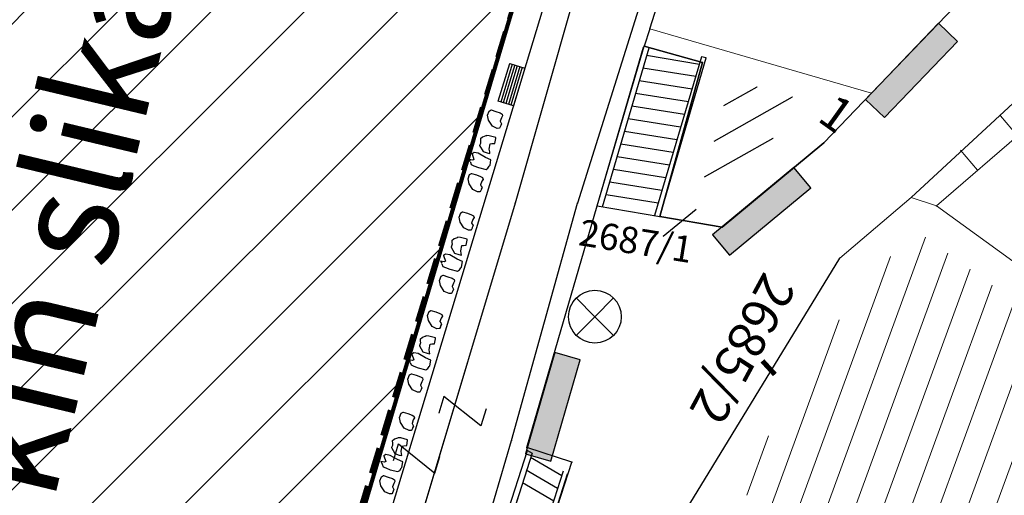
# Model space of a CAD drawing. Units: metres. Extents: x 6568475 to 6572489, y 4680285 to 4683627.
# Drawn here: x 6569419 to 6569437, y 4681959 to 4681968 of the extents above; entities that cross this region are included whole.
import ezdxf

# ---------------------------------------------------------------- set-up
doc = ezdxf.new("R2010")
doc.units = ezdxf.units.M
doc.header["$MEASUREMENT"] = 0
for name, pattern in [('ACAD_ISO02W100', [15, 12, -3]), ('CONTINUOUS_1', [0]), ('DASHED', [0.75, 0.5, -0.25]), ('GRANICA_KO', [3, 1, 1, 1])]:
    doc.linetypes.add(name, pattern=pattern)
for name, color, linetype, lineweight in [('00_mb_granica_obuhvata', 18, 'ACAD_ISO02W100', 50), ('granice Kulturnog dobra', 160, 'Continuous', 80), ('katastarska podloga budva', 251, 'Continuous', 13), ('NAZIVI_ULICA', 7, 'CONTINUOUS_1', 0), ('srafura zasticena okolina', 1, 'Continuous', 9)]:
    doc.layers.add(name, color=color, linetype=linetype, lineweight=lineweight)
for name, color, linetype in [('1-katastar-PARCELE_GRANICE', 7, 'Continuous'), ('D_TACKE', 1, 'Continuous'), ('OGRADE', 250, 'Continuous'), ('OSTALE_LINIJE', 6, 'Continuous'), ('PARCELE_GRANICE', 134, 'Continuous'), ('PARCELE_OZNAKE', 2, 'Continuous'), ('STEPENICE', 254, 'Continuous'), ('T_KLJUC', 250, 'Continuous'), ('ZGR_DETALJI', 8, 'Continuous'), ('ZGR_PRIVREDNE_GRANICE', 161, 'Continuous'), ('ZGR_STAMBENE_GRANICE', 5, 'Continuous'), ('ZGR_STAMBENE_OZNAKE', 1, 'Continuous')]:
    doc.layers.add(name, color=color, linetype=linetype)
doc.layers.add('NAZIVI', color=7, linetype='Continuous', true_color=0x000000)
doc.styles.add('NAZIVI_ULICA', font='txt')
doc.styles.add('OZNP', font='simplex.shx', dxfattribs={"oblique": 29.79380425397254})
doc.styles.add('SIM', font='SIMPLEX.shx')
pattern_1 = [(29.50951869806382, (0, 0), (-0.2462840738904688, 0.4351369381561557), [])]

# ---------------------------------------------------------------- blocks, each defined once
blk = doc.blocks.new('TK307A')
for p, q in [((0.5, 2), (-0.5, 2)), ((-0.5, 2), (-0.5, -2)), ((0.5, -2), (0.5, 2)), ((-0.5, -2), (0.5, -2))]:
    blk.add_line(p, q)
for points in [[(-0.5, 2), (0.5, 2), (0, 0)], [(0.4999999990686774, 2), (0.4999999990686774, -2), (-0.5000000009313226, -2), (-0.5000000009313226, 2)], [(0.5, -2), (-0.5, -2), (0, 0)]]:
    blk.add_solid(points)
blk = doc.blocks.new('TK114_1')
at = {"linetype": 'Continuous'}
for p, q in [((-0.51, 0.75), (-0.52, 0.64)), ((-0.43, 0.81), (-0.51, 0.75)), ((-0.35, 0.89), (-0.41, 0.8200000000000001)), ((-0.33, 0.75), (-0.35, 0.89)), ((-0.29, 0.71), (-0.33, 0.75)), ((-0.11, 0.84), (-0.29, 0.71)), ((-0.04, 0.78), (-0.11, 0.84)), ((-0.02, 0.62), (-0.04, 0.78)), ((-1.43, 0.22), (-1.4, 0.42)), ((-1.4, 0.42), (-1.23, 0.62)), ((-1.23, 0.62), (-1.06, 0.71)), ((-1.06, 0.71), (-0.89, 0.7000000000000001)), ((-0.89, 0.7000000000000001), (-0.8300000000000001, 0.64)), ((-0.8300000000000001, 0.45), (-0.84, 0.28)), ((-0.8300000000000001, 0.64), (-0.8300000000000001, 0.45)), ((-0.52, 0.64), (-0.54, 0.46)), ((-0.54, 0.46), (-0.52, 0.16)), ((-0.09, 0.31), (-0.02, 0.62)), ((0.1, 0.47), (0.09, 0.3)), ((0.28, 0.66), (0.1, 0.47)), ((0.36, 0.65), (0.28, 0.66)), ((0.4, 0.66), (0.36, 0.65)), ((0.46, 0.68), (0.4, 0.66)), ((0.52, 0.7000000000000001), (0.46, 0.68)), ((0.61, 0.64), (0.52, 0.7000000000000001)), ((0.6900000000000001, 0.54), (0.61, 0.64)), ((0.71, 0.52), (0.68, 0.54)), ((0.73, 0.42), (0.71, 0.52)), ((0.74, 0.16), (0.73, 0.42)), ((1.09, 0.21), (1.12, 0.41)), ((1.12, 0.41), (1.29, 0.61)), ((1.29, 0.61), (1.46, 0.7000000000000001)), ((1.46, 0.7000000000000001), (1.63, 0.6900000000000001)), ((1.63, 0.6900000000000001), (1.69, 0.63)), ((1.69, 0.44), (1.68, 0.27)), ((1.69, 0.63), (1.69, 0.44)), ((-1.4, 0.13), (-1.43, 0.22)), ((-1.32, 0.12), (-1.4, 0.13)), ((-1.29, 0.11), (-1.32, 0.12)), ((-1.22, 0.11), (-1.29, 0.12)), ((-1.18, 0.15), (-1.22, 0.11)), ((-1.14, 0.19), (-1.18, 0.15)), ((-1, 0.18), (-1.14, 0.19)), ((-0.92, 0.16), (-1, 0.18)), ((-0.86, 0.2), (-0.92, 0.16)), ((-0.84, 0.28), (-0.86, 0.2)), ((-0.52, 0.16), (-0.46, 0.11)), ((-0.46, 0.11), (-0.37, 0.08)), ((-0.37, 0.08), (-0.33, 0.06)), ((-0.33, 0.06), (-0.12, 0.09)), ((-0.12, 0.09), (-0.09, 0.31)), ((0.09, 0.3), (0.1, 0.2)), ((0.1, 0.2), (0.16, 0.22)), ((0.16, 0.22), (0.25, 0.27)), ((0.25, 0.27), (0.45, 0.29)), ((0.45, 0.29), (0.48, 0.23)), ((0.48, 0.23), (0.52, 0.13)), ((0.52, 0.13), (0.71, 0.15)), ((0.71, 0.15), (0.74, 0.16)), ((1.12, 0.12), (1.09, 0.21)), ((1.2, 0.11), (1.12, 0.12)), ((1.23, 0.11), (1.2, 0.11)), ((1.3, 0.1), (1.23, 0.11)), ((1.34, 0.14), (1.3, 0.1)), ((1.38, 0.18), (1.34, 0.14)), ((1.52, 0.17), (1.38, 0.18)), ((1.61, 0.15), (1.52, 0.17)), ((1.66, 0.19), (1.61, 0.15)), ((1.68, 0.27), (1.66, 0.19))]:
    blk.add_line(p, q, dxfattribs=at)
blk = doc.blocks.new('TK307A_1')
for p, q in [((-0.3, -0.75), (-0.3, 0.75)), ((-0.3, 0.75), (0.3, 0.75)), ((-0.2, -0.75), (-0.2, 0.75)), ((-0.1, -0.75), (-0.1, 0.75)), ((0, -0.75), (0, 0.75)), ((0.1, -0.75), (0.1, 0.75)), ((0.2, -0.75), (0.2, 0.75)), ((0.3, 0.75), (0.3, -0.75)), ((0.3, -0.75), (-0.3, -0.75))]:
    blk.add_line(p, q)
blk = doc.blocks.new('TK97_1')
for p, q in [((0.5, 1.25), (-0.5, -1.25)), ((-0.5, 1.25), (0.5, 1.25)), ((-0.5, -1.25), (0.5, -1.25))]:
    blk.add_line(p, q)
blk = doc.blocks.new('TK216')
for q in [(-0.71, 0.71), (0.71, 0.71), (-0.71, -0.71), (0.71, -0.71)]:
    blk.add_line((0, 0), q)
blk.add_circle((0, 0), 1)

msp = doc.modelspace()

# ---------------------------------------------------------------- hatches: boundary and pattern name
at = {"layer": 'katastarska podloga budva'}
h = msp.add_hatch(dxfattribs=at)
h.set_pattern_fill('TK174_1', color=256, scale=0.5, angle=130.7668977022029, style=0)
h.set_pattern_definition([(130.7668977022029, (0, 0), (-0.7573724391827141, -0.6529831455454467), [])])
h.paths.add_polyline_path([(6569436.376487182, 4681965.279063226), (6569443.325187472, 4681971.270018187), (6569442.998695899, 4681971.648704407), (6569436.04999561, 4681965.657749445)])
h = msp.add_hatch(dxfattribs=at)
h.set_pattern_fill('U', color=256, scale=0.5, angle=29.50951869806382, style=0, pattern_type=0)
h.set_pattern_definition(pattern_1)
h.paths.add_polyline_path([(6569432.111872432, 4681967.355048635), (6569433.724241094, 4681966.886693928), (6569431.500049276, 4681965.118459444)])
h = msp.add_hatch(dxfattribs=at)
h.set_pattern_fill('U', color=256, scale=0.5, angle=249.9302231275515, style=0, pattern_type=0)
h.set_pattern_definition([(249.9302231275515, (0, 0), (0.4696376997740734, -0.1715821405360047), [])])
h.paths.add_polyline_path([(6569434.62689281, 4681963.564974759), (6569435.650235711, 4681964.43814496), (6569435.720119881, 4681964.41446461), (6569438.432322285, 4681962.45321665), (6569436.638776848, 4681957.544101103), (6569432.195384931, 4681959.562193798)])
at = {"layer": 'srafura zasticena okolina'}
h = msp.add_hatch(dxfattribs=at)
h.set_pattern_fill('ANSI31', color=256, scale=10)
h.set_pattern_definition([(45, (0, 0), (-0.8838834764831843, 0.8838834764831844), [])])
h.paths.add_polyline_path([(6569352.16, 4682038.99), (6569380.55, 4682037.41), (6569386.67, 4682037.21), (6569388.23, 4682037.15), (6569392.16, 4682035.33), (6569411.937434864, 4682032.256039957), (6569413.06, 4682034.57), (6569417.67, 4682033.9), (6569419.24, 4682039.27), (6569432.937279918, 4682036.878830281), (6569433.857137828, 4682047.481810054), (6569434.040958497, 4682050.616631347), (6569438.270120406, 4682088.541366147), (6569438.638176691, 4682092.04494038), (6569441.473073282, 4682121.530045119), (6569444.028443993, 4682153.809885822), (6569444.664574787, 4682161.845589058), (6569445.578589779, 4682173.39156876), (6569470.7101071, 4682161.054066104), (6569475.337457261, 4682158.792334275), (6569480.324515985, 4682156.143661071), (6569479.39, 4682153.56), (6569484.67, 4682149.53), (6569484.035757636, 4682142.710827417), (6569483.29, 4682134.55), (6569481.655728112, 4682121.73957253), (6569482.32, 4682121.69), (6569482.017709183, 4682119.111842456), (6569481.55, 4682118.96), (6569481.04, 4682115.94), (6569479.51, 4682103.01), (6569479.3, 4682100.12), (6569478.12, 4682080.61), (6569477.86, 4682061.19), (6569477.97, 4682058.5), (6569478.27, 4682043.81), (6569479.239966756, 4682034.304325796), (6569600.57, 4681990.5), (6569641.44, 4682042.31), (6569652.42, 4682033.89), (6569707.53, 4682040.75), (6569712.33, 4682001.92), (6569657.601283941, 4681988.461009796), (6569658.164349212, 4681984.958094414), (6569658.54, 4681981.21), (6569687.16077669, 4681984.901513711), (6569606.250201978, 4681760.981186031), (6569553.419436995, 4681747.320758437), (6569514.901511171, 4681761.227057863), (6569508.290066289, 4681775.426435778), (6569498.448150435, 4681788.20105144), (6569486.44641822, 4681796.3285651), (6569475.223706386, 4681792.224092659), (6569465.590068621, 4681799.750068621), (6569459.434747905, 4681810.21927762), (6569474.635465025, 4681853.353714749), (6569475.10144883, 4681854.721463512), (6569475.343498795, 4681857.500555704), (6569474.591910348, 4681865.035711674), (6569473.519299331, 4681868.582855126), (6569469.864625276, 4681877.012183996), (6569469.022558648, 4681878.509191333), (6569467.319263781, 4681880.132830331), (6569462.622828713, 4681883.484559631), (6569460.572459664, 4681885.565229702), (6569458.68215723, 4681887.027187741), (6569450.136332723, 4681892.355877848), (6569441.862412695, 4681898.07346881), (6569434.14316771, 4681899.865096041), (6569432.124927378, 4681900.043693223), (6569423.886978719, 4681901.773128304), (6569412.511819922, 4681901.272172184), (6569412.681958512, 4681899.774233793), (6569407.744818457, 4681898.909919157), (6569407.535475578, 4681898.18748669), (6569402.59, 4681898.81), (6569402.672932228, 4681899.871988287), (6569376.58, 4681897.18), (6569375.08, 4681906.2), (6569377.14950724, 4681906.413382989), (6569375.55, 4681920.84), (6569367.097556031, 4681919.93750623), (6569365.540358772, 4681934.848038798), (6569320.441638269, 4681930.259192634), (6569319.99, 4681933.95), (6569319.11, 4681933.88), (6569317.61, 4681935.73), (6569317.38, 4681938.63), (6569318.3, 4681940.75), (6569319.18, 4681940.82), (6569319.06, 4681943), (6569320.15, 4681943.08), (6569316.37, 4681976.02), (6569329.53, 4681978.02), (6569329.17, 4681981.46), (6569319.09, 4681980.48), (6569317.52, 4681993.77), (6569324.17, 4681992.97), (6569326.46, 4682034.64), (6569343.71, 4682038.84)])
h.paths.add_polyline_path([(6569590.06, 4681811.66), (6569586.02, 4681786.46), (6569596.45, 4681786.61), (6569596.249634627, 4681784.797319765), (6569594.79, 4681774.09), (6569594.19, 4681771.77), (6569591.9, 4681769.71), (6569588.68, 4681768.88), (6569584.75, 4681768.43), (6569584.37, 4681769.19), (6569573.54998001, 4681765.629520319), (6569567.92, 4681765.36), (6569561.45, 4681762.34), (6569558.337885602, 4681762.299972805), (6569556.986120001, 4681762.400287407), (6569540.59, 4681763.99), (6569539.2, 4681763.73), (6569537.32, 4681763.66), (6569534.24, 4681761.84), (6569532.13, 4681761.58), (6569530.58, 4681761.68), (6569528.08, 4681760.36), (6569524.22, 4681762.07), (6569523.05, 4681762.14), (6569520.71, 4681764.48), (6569518.76, 4681766.92), (6569515.98, 4681772.39), (6569511.45, 4681781.35), (6569510.69, 4681784.28), (6569508.46, 4681784.63), (6569506.28, 4681787.97), (6569505.49, 4681791.25), (6569505.46, 4681792.82), (6569500.05, 4681799.93), (6569498.75, 4681801.33), (6569497.06, 4681803.17), (6569493, 4681806.16), (6569490.77, 4681806.47), (6569486.778221132, 4681806.497279378), (6569482.94, 4681803.91), (6569475.769890454, 4681804.610947573), (6569473.12, 4681804.87), (6569471.08, 4681805.24), (6569468.53, 4681804.27), (6569466.84, 4681804.39), (6569464.66, 4681805.98), (6569463.89, 4681807.16), (6569464.34, 4681811.81), (6569464.81, 4681814.13), (6569466.13, 4681820.96), (6569464.4, 4681822.09), (6569465.97, 4681825.6), (6569466.78, 4681825.48), (6569467.15, 4681826.68), (6569472.46, 4681842.39), (6569475.5, 4681851.24), (6569476.58, 4681854.41), (6569476.85, 4681857.51), (6569476.07, 4681865.33), (6569474.93, 4681869.1), (6569471.21, 4681877.68), (6569470.22, 4681879.44), (6569468.28, 4681881.29), (6569463.6, 4681884.63), (6569461.57, 4681886.69), (6569459.54, 4681888.26), (6569450.96, 4681893.61), (6569442.48, 4681899.47), (6569434.38, 4681901.35), (6569432.345907087, 4681901.53), (6569424.01, 4681903.28), (6569410.84, 4681902.7), (6569411.03215492, 4681901.008224905), (6569409.5, 4681900.74), (6569409.84, 4681903.31), (6569409.28, 4681903.93), (6569411.23, 4681915.19), (6569409.6, 4681915.88), (6569408.14, 4681917.13), (6569407.47, 4681918.39), (6569407.22, 4681920.47), (6569408.01, 4681922.63), (6569410.2, 4681924.19), (6569413.21, 4681924.41), (6569414.32, 4681924.27), (6569418.81, 4681937.9), (6569422.87, 4681951.54), (6569430.99, 4681978.84), (6569429.36, 4681979.46), (6569427.69, 4681980.47), (6569426.82, 4681982.23), (6569426.71, 4681983.965553337), (6569427.02, 4681985.61), (6569428.37, 4681987.46), (6569430.42, 4681988.71), (6569431.88, 4681988.89), (6569433.37, 4681988.79), (6569434.8, 4681988.03), (6569436.47, 4681986.02), (6569437.1, 4681983.56), (6569436.65, 4681981.41), (6569467.85, 4681975.01), (6569474.25, 4681982.22), (6569477.87, 4681987.24), (6569478.500110163, 4681987.139982513), (6569479.759820336, 4681988.269838872), (6569480.420318405, 4681989.350141576), (6569481.59, 4681989.14), (6569485.09, 4681993.33), (6569487.84, 4681996.92), (6569487.25, 4681997.32), (6569487.95, 4681999.35), (6569488.73, 4681999.54), (6569491.25, 4682002.06), (6569496.32, 4681998.67), (6569508.85, 4681991.33), (6569511.24, 4681989.9), (6569517.23, 4681987.76), (6569518.7, 4681990.35), (6569524.12, 4681987.76), (6569536.1, 4681981.45), (6569538.33, 4681980.38), (6569544.34, 4681977.85), (6569547.6, 4681981.91), (6569551.27, 4681981.71), (6569563.3, 4681976.46), (6569571.16, 4681973.37), (6569583.51, 4681967.07), (6569593.53, 4681962.06), (6569595.03, 4681961.22), (6569598.29, 4681959.17), (6569600.62, 4681956.62), (6569605.35, 4681950.46), (6569608.01, 4681951.41), (6569610.38, 4681951.72), (6569621.18, 4681950.03), (6569622.327018147, 4681949.870414866), (6569628.13, 4681947.64), (6569629.67, 4681945.7), (6569630.04, 4681940.2), (6569628.89, 4681939.16), (6569619.955300607, 4681939.32683755), (6569615.35, 4681922.79), (6569609.8, 4681903.85), (6569604.89, 4681887.05), (6569599.42, 4681868.63), (6569598.62, 4681865.1), (6569596.82, 4681853.98), (6569593.84, 4681835.45)], flags=16)
at = {"layer": 'ZGR_STAMBENE_GRANICE', "true_color": 0x000000}
h = msp.add_hatch(dxfattribs=at)
h.set_pattern_fill('U', color=18, scale=0.5, angle=29.50951869806382, style=0, pattern_type=0)
h.set_pattern_definition(pattern_1)
h.paths.add_polyline_path([(6569432.111872432, 4681967.355048635), (6569433.724241094, 4681966.886693928), (6569431.500049276, 4681965.118459444)])

# ---------------------------------------------------------------- linework, layer by layer
at = {"layer": '00_mb_granica_obuhvata', "linetype": 'DASHED', "lineweight": 100}
msp.add_lwpolyline([(6569451.004581415, 4681893.684949234), (6569442.50049624, 4681899.516571915), (6569434.387920175, 4681901.399490803), (6569432.377377142, 4681901.579539433), (6569424.014102648, 4681903.330224926), (6569410.783304757, 4681902.75638175), (6569410.97454939, 4681901.065376563), (6569409.831481713, 4681900.966194122), (6569409.890306553, 4681903.327353808), (6569409.333413725, 4681903.945414473), (6569411.287940911, 4681915.231556171, -1.212020104136566), (6569414.395310095, 4681923.996327969), (6569431.012880598, 4681978.740492615, -2.919032987594852), (6569436.573472291, 4681981.361376965), (6569467.868416684, 4681974.955193204)], format="xyb", dxfattribs=at)
at = {"layer": '1-katastar-PARCELE_GRANICE', "linetype": 'Continuous', "lineweight": 0}
for p, q in [((6569422.870000003, 4681951.54), (6569430.99, 4681978.84)), ((6569422.870000003, 4681951.54), (6569430.99, 4681978.84)), ((6569430.57, 4681968.31), (6569432.809999998, 4681975.29)), ((6569430.57, 4681968.31), (6569432.809999998, 4681975.29)), ((6569435.519999998, 4681965.11), (6569440.75, 4681969.959999999)), ((6569435.519999998, 4681965.11), (6569440.75, 4681969.959999999)), ((6569436.63, 4681969.03), (6569434.77, 4681967.089999999)), ((6569436.63, 4681969.03), (6569434.77, 4681967.089999999)), ((6569430.57, 4681968.31), (6569430.459999999, 4681967.980000002)), ((6569430.57, 4681968.31), (6569430.459999999, 4681967.980000002)), ((6569434.77, 4681967.089999999), (6569430.57, 4681968.31)), ((6569434.77, 4681967.089999999), (6569430.57, 4681968.31)), ((6569429.570000002, 4681964.95), (6569430.459999999, 4681967.980000002)), ((6569429.570000002, 4681964.95), (6569430.459999999, 4681967.980000002)), ((6569433.87, 4681966.15), (6569434.77, 4681967.089999999)), ((6569433.87, 4681966.15), (6569434.77, 4681967.089999999)), ((6569431.940000002, 4681964.55), (6569433.87, 4681966.15)), ((6569431.940000002, 4681964.55), (6569433.87, 4681966.15)), ((6569434.17, 4681963.96), (6569435.519999998, 4681965.11)), ((6569434.17, 4681963.96), (6569435.519999998, 4681965.11)), ((6569435.519999998, 4681965.11), (6569436, 4681964.95)), ((6569435.519999998, 4681965.11), (6569436, 4681964.95)), ((6569428.24, 4681960.37), (6569429.570000002, 4681964.95)), ((6569428.24, 4681960.37), (6569429.570000002, 4681964.95)), ((6569429.570000002, 4681964.95), (6569430.760000003, 4681964.75)), ((6569429.570000002, 4681964.95), (6569430.760000003, 4681964.75)), ((6569436, 4681964.95), (6569439.15, 4681962.67)), ((6569436, 4681964.95), (6569439.15, 4681962.67)), ((6569430.760000003, 4681964.75), (6569431.940000002, 4681964.55)), ((6569430.760000003, 4681964.75), (6569431.940000002, 4681964.55)), ((6569431.33, 4681959.299999999), (6569434.17, 4681963.96)), ((6569431.33, 4681959.299999999), (6569434.17, 4681963.96)), ((6569429.089999997, 4681960.09), (6569428.24, 4681960.37)), ((6569429.089999997, 4681960.09), (6569428.24, 4681960.37)), ((6569426.009999999, 4681950.5), (6569429.089999997, 4681960.09)), ((6569426.009999999, 4681950.5), (6569429.089999997, 4681960.09))]:
    msp.add_line(p, q, dxfattribs=at)
at = {"layer": 'D_TACKE', "color": 18, "true_color": 0x000000}
for p in [(6569430.57, 4681968.31), (6569430.46, 4681967.98), (6569431.57, 4681967.67), (6569433.87, 4681966.15), (6569428.02, 4681965), (6569429.2, 4681965), (6569429.57, 4681964.95), (6569430.76, 4681964.75), (6569431.94, 4681964.55), (6569427.95, 4681960.5), (6569428.24, 4681960.37), (6569429.09, 4681960.09)]:
    msp.add_point(p, dxfattribs=at)
at = {"layer": 'granice Kulturnog dobra'}
msp.add_lwpolyline([(6569418.81, 4681937.9), (6569422.87, 4681951.54), (6569430.99, 4681978.84), (6569429.36, 4681979.46), (6569427.69, 4681980.47), (6569426.82, 4681982.23), (6569426.71, 4681983.965553337), (6569427.02, 4681985.61), (6569428.37, 4681987.46), (6569430.42, 4681988.71), (6569431.88, 4681988.89), (6569433.37, 4681988.79), (6569434.8, 4681988.03), (6569436.47, 4681986.02), (6569437.1, 4681983.56), (6569436.65, 4681981.41), (6569467.85, 4681975.01)], dxfattribs=at)
at = {"layer": 'katastarska podloga budva'}
for p, q in [((6569434.03, 4681980.44), (6569429.2, 4681965)), ((6569432.33, 4681980.14), (6569428.02, 4681965)), ((6569423.31, 4681951.39), (6569431.82, 4681979.52)), ((6569430.57, 4681968.31), (6569432.81, 4681975.29)), ((6569430.57, 4681968.31), (6569432.81, 4681975.29)), ((6569436, 4681964.95), (6569443.7, 4681971.6)), ((6569435.52, 4681965.11), (6569440.75, 4681969.96)), ((6569436.63, 4681969.03), (6569434.77, 4681967.09)), ((6569436.63, 4681969.03), (6569434.77, 4681967.09)), ((6569430.57, 4681968.31), (6569430.46, 4681967.98)), ((6569430.57, 4681968.31), (6569430.46, 4681967.98)), ((6569434.77, 4681967.09), (6569430.57, 4681968.31)), ((6569430.57, 4681968.31), (6569434.77, 4681967.09)), ((6569429.57, 4681964.95), (6569430.46, 4681967.98)), ((6569429.57, 4681964.95), (6569430.45, 4681967.96)), ((6569430.55, 4681967.94), (6569429.67, 4681964.93)), ((6569431.57, 4681967.67), (6569430.46, 4681967.98)), ((6569430.46, 4681967.98), (6569431.57, 4681967.67)), ((6569430.51, 4681967.81), (6569431.51, 4681967.64)), ((6569431.55, 4681967.78), (6569430.66, 4681964.77)), ((6569430.76, 4681964.75), (6569431.64, 4681967.76)), ((6569430.76, 4681964.75), (6569431.57, 4681967.67)), ((6569431.57, 4681967.67), (6569430.76, 4681964.75)), ((6569431.64, 4681967.76), (6569431.55, 4681967.78)), ((6569430.44, 4681967.57), (6569431.44, 4681967.41)), ((6569430.37, 4681967.33), (6569431.37, 4681967.17)), ((6569430.3, 4681967.09), (6569431.3, 4681966.93)), ((6569433.87, 4681966.15), (6569434.77, 4681967.09)), ((6569434.77, 4681967.09), (6569433.87, 4681966.15)), ((6569430.23, 4681966.85), (6569431.23, 4681966.69)), ((6569430.16, 4681966.61), (6569431.15, 4681966.45)), ((6569430.09, 4681966.37), (6569431.08, 4681966.21)), ((6569430.02, 4681966.13), (6569431.01, 4681965.97)), ((6569431.94, 4681964.55), (6569433.87, 4681966.15)), ((6569433.87, 4681966.15), (6569431.94, 4681964.55)), ((6569429.95, 4681965.89), (6569430.94, 4681965.73)), ((6569429.88, 4681965.65), (6569430.87, 4681965.49)), ((6569429.81, 4681965.41), (6569430.8, 4681965.25)), ((6569429.74, 4681965.17), (6569430.73, 4681965.01)), ((6569434.17, 4681963.96), (6569435.52, 4681965.11)), ((6569434.17, 4681963.96), (6569435.52, 4681965.11)), ((6569435.52, 4681965.11), (6569436, 4681964.95)), ((6569435.52, 4681965.11), (6569436, 4681964.95)), ((6569428.02, 4681965), (6569425.36, 4681956.15)), ((6569427.95, 4681960.5), (6569429.2, 4681965)), ((6569428.24, 4681960.37), (6569429.57, 4681964.95)), ((6569429.57, 4681964.95), (6569430.76, 4681964.75)), ((6569431.45, 4681964.88), (6569430.82, 4681964.37)), ((6569436, 4681964.95), (6569439.15, 4681962.67)), ((6569436, 4681964.95), (6569439.15, 4681962.67)), ((6569431.94, 4681964.55), (6569430.76, 4681964.75)), ((6569430.76, 4681964.75), (6569431.94, 4681964.55)), ((6569431.33, 4681959.3), (6569434.17, 4681963.96)), ((6569431.33, 4681959.3), (6569434.17, 4681963.96)), ((6569425.51, 4681952.26), (6569427.95, 4681960.5)), ((6569425.24, 4681950.94), (6569428.25, 4681960.31)), ((6569428.34, 4681960.26), (6569425.33, 4681950.89)), ((6569429.09, 4681960.09), (6569428.24, 4681960.37)), ((6569428.25, 4681960.31), (6569428.34, 4681960.26)), ((6569426.01, 4681950.5), (6569429.09, 4681960.09)), ((6569428.9, 4681959.83), (6569428.31, 4681960.18)), ((6569428.93, 4681959.92), (6569425.92, 4681950.55)), ((6569426.01, 4681950.5), (6569429.01, 4681959.87)), ((6569428.82, 4681959.59), (6569428.23, 4681959.94)), ((6569428.75, 4681959.35), (6569428.16, 4681959.7))]:
    msp.add_line(p, q, dxfattribs=at)
at = {"layer": 'katastarska podloga budva', "color": 7, "linetype": 'GRANICA_KO'}
msp.add_line((6569422.87, 4681951.54), (6569430.99, 4681978.84), dxfattribs=at)
msp.add_line((6569422.87, 4681951.54), (6569430.99, 4681978.84), dxfattribs=at)
at = {"layer": 'katastarska podloga budva'}
for p in [(6569430.57, 4681968.31), (6569430.46, 4681967.98), (6569431.57, 4681967.67), (6569434.77, 4681967.09), (6569433.87, 4681966.15), (6569435.52, 4681965.11), (6569428.02, 4681965), (6569429.2, 4681965), (6569429.57, 4681964.95), (6569436, 4681964.95), (6569430.76, 4681964.75), (6569431.94, 4681964.55), (6569434.17, 4681963.96), (6569427.95, 4681960.5), (6569428.24, 4681960.37), (6569429.09, 4681960.09)]:
    msp.add_point(p, dxfattribs=at)
at = {"layer": 'OSTALE_LINIJE', "color": 18, "true_color": 0x000000}
for p, q in [((6569434.03, 4681980.44), (6569429.2, 4681965)), ((6569432.33, 4681980.14), (6569428.02, 4681965)), ((6569423.31, 4681951.39), (6569431.82, 4681979.52)), ((6569428.02, 4681965), (6569425.36, 4681956.15)), ((6569427.95, 4681960.5), (6569429.2, 4681965)), ((6569425.51, 4681952.26), (6569427.95, 4681960.5))]:
    msp.add_line(p, q, dxfattribs=at)
at = {"layer": 'PARCELE_GRANICE', "color": 18, "linetype": 'GRANICA_KO', "true_color": 0x000000}
msp.add_line((6569422.87, 4681951.54), (6569430.99, 4681978.84), dxfattribs=at)
msp.add_line((6569422.87, 4681951.54), (6569430.99, 4681978.84), dxfattribs=at)
at = {"layer": 'PARCELE_GRANICE', "color": 18, "true_color": 0x000000}
for p, q in [((6569430.57, 4681968.31), (6569432.81, 4681975.29)), ((6569430.57, 4681968.31), (6569430.46, 4681967.98)), ((6569429.57, 4681964.95), (6569430.46, 4681967.98)), ((6569431.94, 4681964.55), (6569433.87, 4681966.15)), ((6569428.24, 4681960.37), (6569429.57, 4681964.95)), ((6569429.57, 4681964.95), (6569430.76, 4681964.75)), ((6569430.76, 4681964.75), (6569431.94, 4681964.55)), ((6569431.33, 4681959.3), (6569434.17, 4681963.96)), ((6569429.09, 4681960.09), (6569428.24, 4681960.37)), ((6569426.01, 4681950.5), (6569429.09, 4681960.09))]:
    msp.add_line(p, q, dxfattribs=at)
at = {"layer": 'STEPENICE', "color": 18, "true_color": 0x000000}
for p, q in [((6569429.57, 4681964.95), (6569430.45, 4681967.96)), ((6569430.55, 4681967.94), (6569429.67, 4681964.93)), ((6569430.51, 4681967.81), (6569431.51, 4681967.64)), ((6569431.55, 4681967.78), (6569430.66, 4681964.77)), ((6569430.76, 4681964.75), (6569431.64, 4681967.76)), ((6569431.64, 4681967.76), (6569431.55, 4681967.78)), ((6569430.44, 4681967.57), (6569431.44, 4681967.41)), ((6569430.37, 4681967.33), (6569431.37, 4681967.17)), ((6569430.3, 4681967.09), (6569431.3, 4681966.93)), ((6569430.23, 4681966.85), (6569431.23, 4681966.69)), ((6569430.16, 4681966.61), (6569431.15, 4681966.45)), ((6569430.09, 4681966.37), (6569431.08, 4681966.21)), ((6569430.02, 4681966.13), (6569431.01, 4681965.97)), ((6569429.95, 4681965.89), (6569430.94, 4681965.73)), ((6569429.88, 4681965.65), (6569430.87, 4681965.49)), ((6569429.81, 4681965.41), (6569430.8, 4681965.25)), ((6569429.74, 4681965.17), (6569430.73, 4681965.01)), ((6569425.24, 4681950.94), (6569428.25, 4681960.31)), ((6569428.34, 4681960.26), (6569425.33, 4681950.89)), ((6569428.25, 4681960.31), (6569428.34, 4681960.26)), ((6569428.9, 4681959.83), (6569428.31, 4681960.18)), ((6569428.93, 4681959.92), (6569425.92, 4681950.55)), ((6569426.01, 4681950.5), (6569429.01, 4681959.87)), ((6569428.82, 4681959.59), (6569428.23, 4681959.94)), ((6569428.75, 4681959.35), (6569428.16, 4681959.7))]:
    msp.add_line(p, q, dxfattribs=at)
at = {"layer": 'T_KLJUC', "color": 18, "true_color": 0x000000}
msp.add_line((6569431.45, 4681964.88), (6569430.82, 4681964.37), dxfattribs=at)
at = {"layer": 'ZGR_DETALJI', "color": 18, "true_color": 0x000000}
for p, q in [((6569430.46, 4681967.98), (6569431.57, 4681967.67)), ((6569431.57, 4681967.67), (6569430.76, 4681964.75))]:
    msp.add_line(p, q, dxfattribs=at)
at = {"layer": 'ZGR_PRIVREDNE_GRANICE', "color": 18, "true_color": 0x000000}
msp.add_line((6569431.33, 4681959.3), (6569434.17, 4681963.96), dxfattribs=at)
at = {"layer": 'ZGR_STAMBENE_GRANICE', "color": 18, "true_color": 0x000000}
for p, q in [((6569430.57, 4681968.31), (6569432.81, 4681975.29)), ((6569430.57, 4681968.31), (6569430.46, 4681967.98)), ((6569431.57, 4681967.67), (6569430.46, 4681967.98)), ((6569430.76, 4681964.75), (6569431.57, 4681967.67)), ((6569433.87, 4681966.15), (6569431.94, 4681964.55)), ((6569431.94, 4681964.55), (6569430.76, 4681964.75))]:
    msp.add_line(p, q, dxfattribs=at)

# ---------------------------------------------------------------- block references
at = {"layer": 'katastarska podloga budva'}
for name, p, xscale, yscale, rotation in [('TK307A', (6569435.53, 4681967.52), 0.5, 0.5, 136.1658298544937), ('TK307A_1', (6569427.95, 4681967.25), 0.5, 0.5, 163.1587904730491), ('TK114_1', (6569427.62, 4681965.87), 0.5, 0.5, 73.15879047304907), ('TK307A', (6569432.69, 4681964.85), 0.5, 0.5, 129.6619813428589), ('TK114_1', (6569427.08, 4681963.94), 0.5, 0.5, 73.15879047304907), ('TK114_1', (6569426.48, 4681962.07), 0.5, 0.5, 73.15879047304907), ('TK307A', (6569428.73, 4681961.14), 0.5, 0.5, 163.8911185822026), ('TK97_1', (6569427.02, 4681961.06), 0.3327922737781346, 0.3327922737781346, 253.2468212711899), ('TK114_1', (6569425.95, 4681960.14), 0.5, 0.5, 73.15879047304907), ('TK97_1', (6569426.15, 4681960.16), 0.3280405829130915, 0.3280405829130915, 73.15879047304907)]:
    msp.add_blockref(name, p, dxfattribs=dict(at, xscale=xscale, yscale=yscale, rotation=rotation))
at = {"layer": 'katastarska podloga budva', "xscale": 0.5, "yscale": 0.5}
msp.add_blockref('TK216', (6569429.53, 4681962.85), dxfattribs=at)
at = {"layer": 'OGRADE', "color": 18, "true_color": 0x000000}
for name, p, xscale, yscale, rotation in [('TK307A_1', (6569427.95, 4681967.25), 0.5000000000621336, 0.5000000000621336, 163.1587904386819), ('TK114_1', (6569427.62, 4681965.87), 0.5000000000621336, 0.5000000000621336, 73.1587904386819), ('TK307A', (6569432.69, 4681964.85), 0.5000000001341678, 0.5000000001341678, 129.6619813952591), ('TK114_1', (6569427.08, 4681963.94), 0.5000000000621336, 0.5000000000621336, 73.1587904386819), ('TK114_1', (6569426.48, 4681962.07), 0.5000000000621336, 0.5000000000621336, 73.1587904386819), ('TK307A', (6569428.73, 4681961.14), 0.4999999996202373, 0.4999999996202373, 163.8911186161454), ('TK114_1', (6569425.95, 4681960.14), 0.5000000000621336, 0.5000000000621336, 73.1587904386819)]:
    msp.add_blockref(name, p, dxfattribs=dict(at, xscale=xscale, yscale=yscale, rotation=rotation))
at = {"layer": 'T_KLJUC', "color": 18, "true_color": 0x000000, "xscale": 0.5, "yscale": 0.5}
msp.add_blockref('TK216', (6569429.53, 4681962.85), dxfattribs=at)
at = {"layer": 'T_KLJUC', "color": 18, "true_color": 0x000000}
for p, xscale, yscale, rotation in [((6569427.02, 4681961.06), 0.3327922736889801, 0.3327922736889801, 253.2468213483878), ((6569426.15, 4681960.16), 0.3280405827959546, 0.3280405827959546, 73.15879053742259)]:
    msp.add_blockref('TK97_1', p, dxfattribs=dict(at, xscale=xscale, yscale=yscale, rotation=rotation))

# ---------------------------------------------------------------- texts
at = {"layer": 'NAZIVI', "color": 18, "true_color": 0x000000, "style": 'SIM'}
msp.add_text('-', height=1, rotation=312.4365614416361, dxfattribs=at).set_placement((6569432.38, 4681961.8))
at = {"layer": 'NAZIVI_ULICA', "color": 18, "true_color": 0x000000, "style": 'NAZIVI_ULICA'}
msp.add_text('trg budvanskih slikara', height=2, rotation=76.55789115946956, dxfattribs=at).set_placement((6569415.74, 4681944.55))
at = {"layer": 'PARCELE_OZNAKE', "color": 18, "true_color": 0x000000, "style": 'OZNP', "oblique": 29.79380534680281}
for s, height, rotation, p in [('2687/1', 0.5, 350.8458527748648, (6569429.2, 4681964.21)), ('2685/2', 0.7, 241.573642928447, (6569432.74, 4681963.73))]:
    msp.add_text(s, height=height, rotation=rotation, dxfattribs=at).set_placement(p)
at = {"layer": 'ZGR_STAMBENE_OZNAKE', "color": 18, "true_color": 0x000000, "style": 'SIM'}
msp.add_text('1', height=0.65, rotation=324.3849618953259, dxfattribs=at).set_placement((6569433.72, 4681966.58))

doc.saveas('drawing.dxf')
